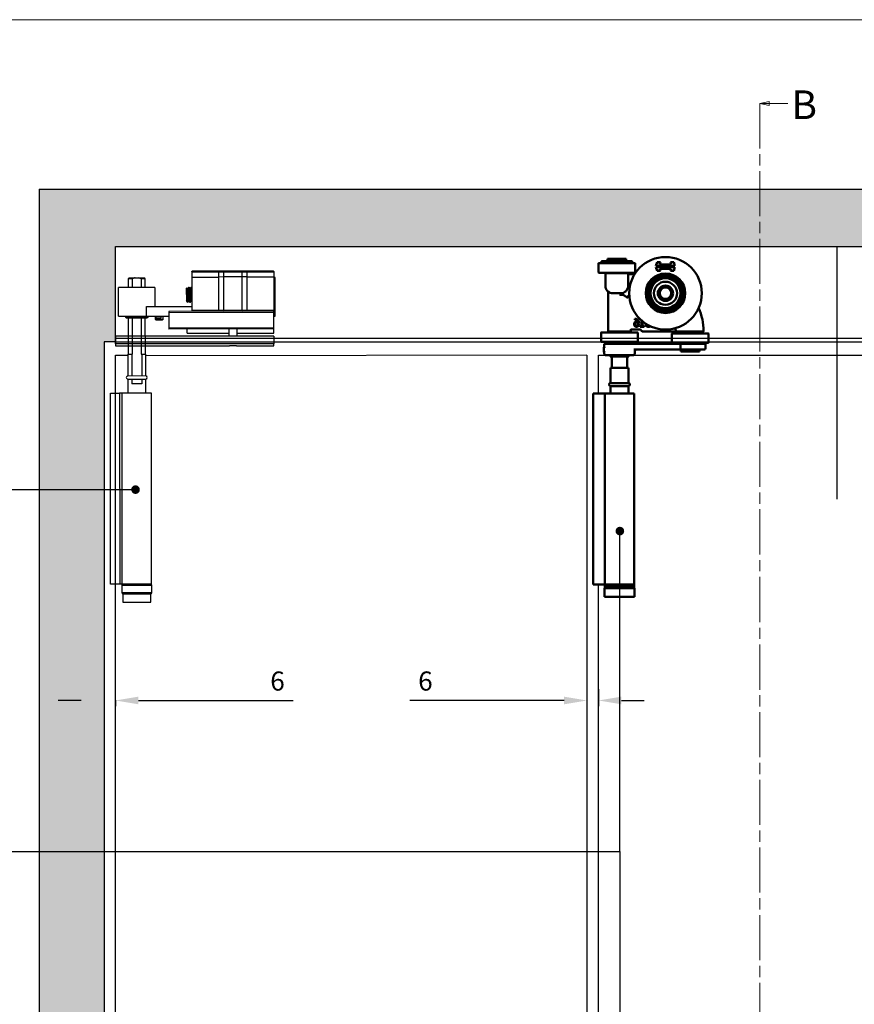
# Model space of a CAD drawing. Units: millimetres. Extents: x 7584 to 9881, y -426 to 1220.
# Drawn here: x 8360 to 8797, y 668 to 1184 of the extents above; entities that cross this region are included whole.
import ezdxf

# ---------------------------------------------------------------- set-up
doc = ezdxf.new("R2010")
doc.units = ezdxf.units.MM
doc.linetypes.add('CHAIN', pattern=[0.3543, 0.2362, -0.0295, 0.0591, -0.0295])
for name, color, linetype in [('Border', 7, 'Continuous'), ('Dims', 7, 'Continuous'), ('Door', 4, 'Continuous'), ('Hatching', 32, 'Continuous'), ('Notes', 7, 'Continuous'), ('Track', 5, 'Continuous')]:
    doc.layers.add(name, color=color, linetype=linetype)
doc.layers.add('Visible Edges(ISO)', color=7, linetype='Continuous', lineweight=50)
doc.styles.add('Label Text (ISO)', font='tahoma.ttf')
doc.styles.get("Standard").update_dxf_attribs({"font": 'tahoma.ttf'})
doc.dimstyles.new('Standard$0', dxfattribs={"dimtxt": 3, "dimasz": 3, "dimexe": 3, "dimexo": 1.5, "dimgap": 1, "dimtad": 1, "dimdec": 0, "dimlfac": 2, "dimzin": 0, "dimdsep": 46, "dimtxsty": 'Standard', "dimcen": 0.09, "dimadec": 0, "dimazin": 0, "dimtfac": 1, "dimtdec": 0, "dimtofl": 0, "dimtmove": 0, "dimatfit": 3, "dimfxl": 1, "dimtolj": 1, "dimtzin": 0, "dimarcsym": 0})

# ---------------------------------------------------------------- blocks, each defined once
blk = doc.blocks.new('*D65')
at = {"layer": 'Defpoints', "color": 0, "transparency": 16777216}
for p in [(8403.95, 828.41), (8403.95, 826.92), (8409.95, 828.66)]:
    blk.add_point(p, dxfattribs=at)
at = {"layer": 'Dims', "color": 0, "linetype": 'ByBlock', "lineweight": -2, "transparency": 16777216}
for p, q in [((8391.95, 826.92), (8379.95, 826.92)), ((8403.95, 826.91), (8403.95, 823.92)), ((8409.95, 827.16), (8409.95, 823.92)), ((8421.95, 826.92), (8503.06, 826.92))]:
    blk.add_line(p, q, dxfattribs=at)
at = {"layer": 'Dims', "color": 0, "transparency": 16777216}
for points in [[(8391.95, 828.92), (8391.95, 824.92), (8403.95, 826.92)], [(8421.95, 828.92), (8421.95, 824.92), (8409.95, 826.92)]]:
    blk.add_solid(points, dxfattribs=at)
at = {"layer": 'Dims', "color": 0, "transparency": 16777216, "insert": (8494.82, 837.12), "char_height": 10, "attachment_point": 5}
blk.add_mtext('\\A1;6', dxfattribs=at)
blk = doc.blocks.new('boven dwars')
at = {"layer": 'Visible Edges(ISO)'}
for p, q in [((107.67, 650.22), (108.29, 652.14)), ((117.67, 650.22), (107.67, 650.22)), ((108.29, 652.14), (110, 652.14)), ((110, 652.14), (109.63, 650.99)), ((109.63, 650.99), (115.71, 650.99)), ((115.71, 650.99), (115.33, 652.14)), ((115.33, 652.14), (117.04, 652.14)), ((117.04, 652.14), (117.67, 650.22)), ((128.52, 651.53), (128.52, 646.78)), ((128.57, 651.58), (147.72, 651.58)), ((130.14, 652.23), (130.14, 652.53)), ((130.24, 652.63), (146.04, 652.63)), ((146.04, 652.13), (130.24, 652.13)), ((132.64, 652.13), (132.64, 651.58)), ((143.09, 653.83), (133.19, 653.83)), ((133.19, 653.83), (133.19, 652.63)), ((143.09, 653.83), (143.09, 652.63)), ((143.64, 652.13), (143.64, 651.58)), ((146.14, 652.23), (146.14, 652.53)), ((147.77, 651.53), (147.77, 646.78)), ((108.29, 647.53), (107.67, 649.45)), ((107.67, 649.45), (117.67, 649.45)), ((110, 647.53), (108.29, 647.53)), ((115.71, 648.68), (109.63, 648.68)), ((109.63, 648.68), (110, 647.53)), ((115.33, 647.53), (115.71, 648.68)), ((117.04, 647.53), (115.33, 647.53)), ((117.67, 649.45), (117.04, 647.53)), ((147.57, 646.58), (128.72, 646.58)), ((131.14, 645.83), (128.8, 645.83)), ((132.14, 639.83), (132.14, 646.33)), ((132.14, 646.33), (144.14, 646.33)), ((132.64, 646.58), (132.64, 646.33)), ((143.64, 646.58), (143.64, 646.33)), ((144.14, 639.83), (144.14, 646.33)), ((140.14, 635.83), (136.14, 635.83)), ((142.64, 636.48), (142.64, 615.83)), ((124.61, 621.07), (124.61, 618.74)), ((125.12, 618.74), (125.12, 621.51)), ((128.73, 621.83), (128.75, 621.83)), ((128.75, 621.83), (128.75, 622.35)), ((90.02, 614.78), (90.02, 610.03)), ((90.07, 614.83), (109.22, 614.83)), ((93.64, 615.83), (93.64, 615.33)), ((105.64, 615.33), (93.64, 615.33)), ((94.27, 615.33), (94.27, 614.83)), ((97.64, 615.83), (98.55, 615.83)), ((99.64, 615.83), (98.55, 615.83)), ((100.73, 615.83), (99.64, 615.83)), ((100.73, 615.83), (106.24, 615.83)), ((105.02, 615.33), (105.02, 614.83)), ((105.64, 615.83), (105.64, 615.33)), ((108.25, 615.83), (124.75, 615.83)), ((109.27, 614.78), (109.27, 610.03)), ((120.53, 618.55), (120.53, 618.49)), ((123.88, 618.74), (123.88, 618.33)), ((124.61, 618.74), (123.88, 618.74)), ((123.88, 618.33), (125.83, 618.33)), ((125.19, 616.19), (124.89, 615.89)), ((125.83, 618.74), (125.12, 618.74)), ((125.19, 616.19), (125.78, 616.77)), ((125.83, 618.33), (125.83, 618.74)), ((125.92, 616.83), (130.11, 616.83)), ((127.12, 615.28), (127.12, 610.53)), ((127.17, 615.33), (146.32, 615.33)), ((130.11, 616.83), (130.83, 616.83)), ((130.83, 615.83), (130.83, 617.03)), ((130.83, 615.83), (131.04, 615.83)), ((142.64, 615.83), (131.04, 615.83)), ((131.37, 615.83), (131.37, 615.33)), ((142.12, 615.83), (142.12, 615.33)), ((146.37, 615.28), (146.37, 610.53)), ((109.07, 609.83), (90.22, 609.83)), ((91.64, 609.33), (104.85, 609.33)), ((91.64, 607.33), (91.64, 609.33)), ((93.64, 609.33), (93.64, 609.83)), ((104.85, 607.33), (104.85, 609.33)), ((131.1, 609.33), (104.85, 609.33)), ((105.64, 609.33), (105.64, 609.83)), ((146.17, 610.33), (127.32, 610.33)), ((130.74, 609.33), (130.74, 610.33)), ((131.73, 609.33), (131.1, 609.33)), ((131.73, 609.33), (144.74, 609.33)), ((142.74, 609.33), (142.74, 610.33)), ((144.74, 607.95), (144.74, 609.33)), ((104.46, 606.33), (92.64, 606.33)), ((94.77, 605.33), (94.77, 606.33)), ((94.77, 605.33), (104.52, 605.33)), ((104.46, 606.33), (129.27, 606.33)), ((104.52, 605.33), (104.52, 606.33)), ((128.74, 604.33), (128.74, 605.33)), ((144.85, 607.59), (144.72, 607.81)), ((144.85, 605.08), (144.72, 604.85)), ((144.74, 604.33), (144.74, 604.71)), ((143.74, 603.33), (129.74, 603.33)), ((131.79, 602.63), (131.79, 603.33)), ((131.79, 602.63), (141.69, 602.63)), ((132.78, 602.63), (132.78, 596.83)), ((140.7, 596.83), (140.7, 602.63)), ((141.69, 602.63), (141.69, 603.33)), ((132.04, 596.83), (141.44, 596.83)), ((132.04, 588.81), (132.04, 596.83)), ((141.44, 588.81), (141.44, 596.83)), ((141.44, 588.81), (132.04, 588.81)), ((128.99, 583.33), (144.49, 583.33)), ((128.99, 483.33), (128.99, 583.33)), ((132.04, 587.21), (141.44, 587.21)), ((132.04, 583.33), (132.04, 587.21)), ((141.44, 583.33), (141.44, 587.21)), ((145.52, 583.33), (144.49, 583.33)), ((144.49, 483.33), (144.49, 583.33)), ((145.52, 583.33), (150.52, 583.33)), ((150.52, 483.33), (150.52, 583.33)), ((128.89, 481.33), (144.59, 481.33)), ((128.89, 481.33), (128.89, 476.83)), ((128.99, 483.33), (144.49, 483.33)), ((129.02, 482.33), (129.02, 483.33)), ((129.02, 482.33), (144.47, 482.33)), ((129.02, 481.33), (129.02, 482.33)), ((129.02, 482.33), (144.47, 482.33)), ((144.47, 482.33), (144.47, 483.33)), ((144.47, 481.33), (144.47, 482.33)), ((145.52, 483.33), (144.49, 483.33)), ((144.59, 481.33), (144.59, 476.83)), ((145.52, 483.33), (150.52, 483.33)), ((144.59, 476.83), (128.89, 476.83))]:
    blk.add_line(p, q, dxfattribs=at)
for radius in [19, 10.35, 9.6, 8.71, 7.83, 6.05, 4, 3.98, 3]:
    blk.add_circle((112.64, 635.83), radius, dxfattribs=at)
for centre, radius, start, end in [((128.57, 651.53), 0.05, 90, 180), ((130.24, 652.53), 0.1, 90, 180), ((130.24, 652.23), 0.1, 180, 270), ((146.04, 652.53), 0.1, 0, 90), ((146.04, 652.23), 0.1, 270, 0), ((147.72, 651.53), 0.05, 0, 90), ((128.72, 646.78), 0.2, 180, 270), ((147.57, 646.78), 0.2, 270, 0), ((136.14, 639.83), 4, 180, 270), ((140.14, 639.83), 4, 270, 0), ((143.14, 636.48), 0.5, 131.8103, 180), ((134.71, 604.34), 30.05, 95.3214, 95.9834), ((122.64, 615.83), 30, 155.8121, 179.8084), ((90.07, 614.78), 0.05, 90, 180), ((92.74, 615.93), 0.1, 179.8084, 270), ((134.71, 604.34), 30.05, 154.0423, 156.8798), ((109.22, 614.78), 0.05, 0, 90), ((124.75, 616.03), 0.2, 270, 315), ((125.92, 616.63), 0.2, 90, 135), ((127.17, 615.28), 0.05, 90, 180), ((146.32, 615.28), 0.05, 0, 90), ((90.22, 610.03), 0.2, 180, 270), ((109.07, 610.03), 0.2, 270, 0), ((127.32, 610.53), 0.2, 180, 270), ((146.17, 610.53), 0.2, 270, 0), ((92.64, 607.33), 1, 180, 270), ((127.74, 605.33), 1, 0, 90), ((129.74, 604.33), 1, 180, 270), ((143.74, 604.33), 1, 270, 0), ((132.04, 588.01), 0.8, 90, 270), ((141.44, 588.01), 0.8, 270, 90)]:
    blk.add_arc(centre, radius, start, end, dxfattribs=at)
blk.add_ellipse((144.85, 606.33), major_axis=(0, -1.26), ratio=0.002415, start_param=0.004183, end_param=3.13741, dxfattribs=at)
for points, knots in [([(132.14, 645.83), (132, 645.83), (131.84, 645.83), (131.5, 645.83), (131.32, 645.83), (131.14, 645.83)], [0.2144478, 0.2144478, 0.2144478, 0.2144478, 0.3210492, 0.3210492, 0.4280656, 0.4280656, 0.4280656, 0.4280656]), ([(136.05, 635.08), (135.98, 635.07), (135.9, 635.07), (135.39, 635.02), (134.97, 634.91), (134.31, 634.67), (134.02, 634.53), (133.74, 634.37)], [3.2285994, 3.2285994, 3.2285994, 3.2285994, 3.2497906, 3.2497906, 3.3727617, 3.3727617, 3.4727568, 3.4727568, 3.4727568, 3.4727568]), ([(136.64, 635.12), (136.64, 635.12), (136.64, 635.12), (136.43, 635.1), (136.23, 635.09), (136.05, 635.08)], [-0.00091125, -0.00091125, -0.00091125, -0.00091125, 0, 0, 0.06284427, 0.06284427, 0.06284427, 0.06284427]), ([(132.34, 633.22), (132.47, 633.37), (132.65, 633.59), (132.73, 633.85), (132.74, 633.92), (132.72, 634.02), (132.7, 634.06), (132.64, 634.13), (132.6, 634.16), (132.5, 634.21), (132.43, 634.23), (132.24, 634.27), (132.09, 634.27), (131.92, 634.26)], [0, 0, 0, 0, 0.0720268, 0.0720268, 0.0942797, 0.0942797, 0.109772, 0.109772, 0.1241953, 0.1241953, 0.1421697, 0.1421697, 0.1758222, 0.1758222, 0.1758222, 0.1758222]), ([(133.74, 634.37), (133.57, 634.27), (133.41, 634.17), (132.91, 633.8), (132.6, 633.51), (132.34, 633.22)], [-0.9436751, -0.9436751, -0.9436751, -0.9436751, -0.8836877, -0.8836877, -0.7462386, -0.7462386, -0.7462386, -0.7462386]), ([(122.42, 619.54), (122.42, 619.42), (122.4, 619.3), (122.35, 619.15), (122.3, 619.05), (122.2, 618.93)], [-0.1512475, -0.1512475, -0.1512475, -0.1512475, -0.0464084, -0.0464084, 0, 0, 0, 0]), ([(122.61, 618.61), (122.72, 618.73), (122.81, 618.87), (122.91, 619.11), (122.96, 619.28), (122.96, 619.52)], [-0.1873113, -0.1873113, -0.1873113, -0.1873113, -0.0716133, -0.0716133, 0, 0, 0, 0]), ([(122.96, 619.52), (122.96, 619.61), (122.96, 619.71), (122.93, 619.82), (122.93, 619.83), (122.92, 619.85)], [-0.11615195, -0.11615195, -0.11615195, -0.11615195, -0.06063027, -0.06063027, -0.05120465, -0.05120465, -0.05120465, -0.05120465]), ([(126.94, 621.76), (126.78, 621.54), (126.68, 621.29), (126.56, 620.82), (126.5, 620.52), (126.5, 620.09)], [-0.2951938, -0.2951938, -0.2951938, -0.2951938, -0.130102, -0.130102, 0, 0, 0, 0]), ([(126.5, 620.09), (126.5, 619.88), (126.52, 619.67), (126.59, 619.24), (126.65, 619.09), (126.76, 618.85), (126.84, 618.72), (126.94, 618.61)], [-0.1134647, -0.1134647, -0.1134647, -0.1134647, -0.0809208, -0.0809208, -0.0451447, -0.0451447, 0, 0, 0, 0]), ([(128.3, 622.4), (128.13, 622.4), (127.96, 622.39), (127.61, 622.3), (127.48, 622.23), (127.2, 622.06), (127.06, 621.92), (126.94, 621.76)], [-0.1305399, -0.1305399, -0.1305399, -0.1305399, -0.0973313, -0.0973313, -0.0602691, -0.0602691, 0, 0, 0, 0]), ([(127.05, 619.97), (127.05, 620.04), (127.05, 620.09), (127.05, 620.14), (127.05, 620.18), (127.06, 620.22)], [-0.01572229, -0.01572229, -0.01572229, -0.01572229, -0.01135209, -0.01135209, 0, 0, 0, 0]), ([(127.33, 618.91), (127.29, 618.96), (127.25, 619.01), (127.17, 619.16), (127.14, 619.25), (127.06, 619.49), (127.05, 619.73), (127.05, 619.97)], [-0.1005085, -0.1005085, -0.1005085, -0.1005085, -0.0882685, -0.0882685, -0.070335, -0.070335, 0, 0, 0, 0]), ([(127.06, 620.6), (127.08, 620.83), (127.12, 621.07), (127.29, 621.45), (127.37, 621.56), (127.55, 621.74), (127.66, 621.81), (127.92, 621.92), (128.07, 621.94), (128.23, 621.94)], [-0.1690883, -0.1690883, -0.1690883, -0.1690883, -0.1215709, -0.1215709, -0.0848714, -0.0848714, -0.0457651, -0.0457651, 0, 0, 0, 0]), ([(127.89, 620.88), (127.74, 620.88), (127.59, 620.86), (127.38, 620.79), (127.24, 620.73), (127.06, 620.6)], [-0.2014075, -0.2014075, -0.2014075, -0.2014075, -0.0659893, -0.0659893, 0, 0, 0, 0]), ([(127.06, 620.22), (127.21, 620.31), (127.33, 620.36), (127.52, 620.42), (127.64, 620.44), (127.77, 620.44)], [-0.06161135, -0.06161135, -0.06161135, -0.06161135, -0.03735314, -0.03735314, 0, 0, 0, 0]), ([(127.77, 620.44), (127.9, 620.44), (128.01, 620.42), (128.15, 620.38), (128.22, 620.35), (128.28, 620.3)], [-0.04446036, -0.04446036, -0.04446036, -0.04446036, -0.0230431, -0.0230431, 0, 0, 0, 0]), ([(128.55, 619.6), (128.55, 619.42), (128.53, 619.25), (128.44, 619.02), (128.39, 618.94), (128.25, 618.81), (128.19, 618.77), (128.02, 618.7), (127.93, 618.68), (127.83, 618.68)], [-0.1467772, -0.1467772, -0.1467772, -0.1467772, -0.0854029, -0.0854029, -0.0537683, -0.0537683, -0.0287868, -0.0287868, 0, 0, 0, 0]), ([(128.66, 620.65), (128.55, 620.73), (128.43, 620.8), (128.22, 620.86), (128.09, 620.88), (127.89, 620.88)], [-0.1707105, -0.1707105, -0.1707105, -0.1707105, -0.0619513, -0.0619513, 0, 0, 0, 0]), ([(128.23, 621.94), (128.38, 621.94), (128.48, 621.92), (128.59, 621.89), (128.67, 621.86), (128.73, 621.83)], [-0.03050811, -0.03050811, -0.03050811, -0.03050811, -0.01958163, -0.01958163, 0, 0, 0, 0]), ([(128.28, 620.3), (128.33, 620.26), (128.37, 620.22), (128.45, 620.11), (128.47, 620.06), (128.54, 619.89), (128.55, 619.75), (128.55, 619.6)], [-0.07160542, -0.07160542, -0.07160542, -0.07160542, -0.05894611, -0.05894611, -0.04388156, -0.04388156, 0, 0, 0, 0]), ([(128.75, 622.35), (128.69, 622.37), (128.61, 622.38), (128.5, 622.4), (128.42, 622.4), (128.3, 622.4)], [-0.09697438, -0.09697438, -0.09697438, -0.09697438, -0.03712912, -0.03712912, 0, 0, 0, 0]), ([(129.1, 619.63), (129.1, 619.76), (129.09, 619.89), (129.02, 620.19), (128.96, 620.29), (128.86, 620.47), (128.77, 620.57), (128.66, 620.65)], [-0.07647341, -0.07647341, -0.07647341, -0.07647341, -0.06048285, -0.06048285, -0.0402883, -0.0402883, 0, 0, 0, 0]), ([(128.72, 618.62), (128.78, 618.68), (128.83, 618.75), (128.92, 618.89), (128.96, 618.97), (129.03, 619.16), (129.1, 619.35), (129.1, 619.63)], [-0.2161196, -0.2161196, -0.2161196, -0.2161196, -0.1519518, -0.1519518, -0.0834255, -0.0834255, 0, 0, 0, 0]), ([(92.74, 615.83), (92.74, 615.83), (92.77, 615.83), (92.94, 615.83), (93.11, 615.83), (93.57, 615.83), (93.85, 615.83), (94.6, 615.83), (95.14, 615.83), (96.33, 615.83), (96.99, 615.83), (97.64, 615.83)], [0, 0, 0, 0, 0.0948028, 0.0948028, 0.2464872, 0.2464872, 0.3791859, 0.3791859, 0.5687479, 0.5687479, 0.7657511, 0.7657511, 0.7657511, 0.7657511]), ([(106.18, 615.86), (106.17, 615.87), (106.16, 615.88), (106.15, 615.91), (106.14, 615.92), (106.13, 615.93), (106.13, 615.93), (106.13, 615.93)], [-0.009036781, -0.009036781, -0.009036781, -0.009036781, -0.004483646, -0.004483646, 0, 0, 0.000170498, 0.000170498, 0.000170498, 0.000170498]), ([(106.24, 615.83), (106.23, 615.83), (106.22, 615.83), (106.2, 615.84), (106.19, 615.85), (106.18, 615.86), (106.18, 615.86), (106.18, 615.86)], [0.033675036, 0.033675036, 0.033675036, 0.033675036, 0.038476064, 0.038476064, 0.042830569, 0.042830569, 0.043474053, 0.043474053, 0.043474053, 0.043474053]), ([(107.07, 616.14), (107.05, 616.08), (107.01, 616.03), (106.93, 615.94), (106.88, 615.91), (106.77, 615.85), (106.69, 615.83), (106.62, 615.83), (106.61, 615.83), (106.61, 615.83)], [0.09071874, 0.09071874, 0.09071874, 0.09071874, 0.10912181, 0.10912181, 0.12752487, 0.12752487, 0.15448118, 0.15448118, 0.15568567, 0.15568567, 0.15568567, 0.15568567]), ([(106.61, 615.83), (106.61, 615.83), (106.75, 615.83), (107.18, 615.83), (107.43, 615.83), (107.89, 615.83), (108.07, 615.83), (108.25, 615.83)], [0, 0, 0, 0, 0.1040903, 0.1040903, 0.1908913, 0.1908913, 0.245142, 0.245142, 0.245142, 0.245142]), ([(120.53, 618.49), (120.69, 618.41), (120.86, 618.36), (121.13, 618.29), (121.34, 618.25), (121.63, 618.25)], [-0.2333655, -0.2333655, -0.2333655, -0.2333655, -0.0857058, -0.0857058, 0, 0, 0, 0]), ([(122.2, 618.93), (122.16, 618.89), (122.12, 618.86), (122.03, 618.8), (121.98, 618.78), (121.82, 618.73), (121.7, 618.71), (121.59, 618.71)], [-0.06648676, -0.06648676, -0.06648676, -0.06648676, -0.05022558, -0.05022558, -0.03346751, -0.03346751, 0, 0, 0, 0]), ([(121.63, 618.25), (121.74, 618.25), (121.85, 618.25), (122.06, 618.29), (122.16, 618.32), (122.39, 618.43), (122.51, 618.51), (122.61, 618.61)], [-0.1086269, -0.1086269, -0.1086269, -0.1086269, -0.0751641, -0.0751641, -0.0444509, -0.0444509, 0, 0, 0, 0]), ([(126.94, 618.61), (127, 618.55), (127.06, 618.5), (127.19, 618.4), (127.26, 618.37), (127.44, 618.29), (127.6, 618.25), (127.83, 618.25)], [-0.1630356, -0.1630356, -0.1630356, -0.1630356, -0.1150741, -0.1150741, -0.0678642, -0.0678642, 0, 0, 0, 0]), ([(127.83, 618.68), (127.78, 618.68), (127.73, 618.69), (127.64, 618.71), (127.59, 618.72), (127.46, 618.79), (127.39, 618.84), (127.33, 618.91)], [-0.06774604, -0.06774604, -0.06774604, -0.06774604, -0.04384506, -0.04384506, -0.02633821, -0.02633821, 0, 0, 0, 0]), ([(127.83, 618.25), (127.91, 618.25), (128, 618.25), (128.17, 618.28), (128.24, 618.31), (128.44, 618.39), (128.58, 618.47), (128.72, 618.62)], [-0.1426515, -0.1426515, -0.1426515, -0.1426515, -0.1010493, -0.1010493, -0.0614636, -0.0614636, 0, 0, 0, 0]), ([(104.46, 606.33), (104.46, 606.33), (104.46, 606.33), (104.49, 606.33), (104.52, 606.34), (104.58, 606.37), (104.61, 606.4), (104.68, 606.49), (104.72, 606.56), (104.78, 606.75), (104.81, 606.86), (104.84, 607.09), (104.85, 607.21), (104.85, 607.33)], [-0.1629449, -0.1629449, -0.1629449, -0.1629449, -0.1624603, -0.1624603, -0.1387168, -0.1387168, -0.1151623, -0.1151623, -0.0747316, -0.0747316, -0.0367953, -0.0367953, 0, 0, 0, 0]), ([(144.64, 607.28), (144.65, 607.35), (144.66, 607.42), (144.68, 607.62), (144.71, 607.75), (144.74, 607.91), (144.74, 607.95), (144.74, 607.95)], [0.5871459, 0.5871459, 0.5871459, 0.5871459, 0.6124406, 0.6124406, 0.6736824, 0.6736824, 0.7329962, 0.7329962, 0.7329962, 0.7329962]), ([(144.74, 604.71), (144.74, 604.71), (144.74, 604.76), (144.71, 604.92), (144.68, 605.04), (144.66, 605.25), (144.65, 605.31), (144.64, 605.38)], [0.2469029, 0.2469029, 0.2469029, 0.2469029, 0.3062167, 0.3062167, 0.3674585, 0.3674585, 0.3927532, 0.3927532, 0.3927532, 0.3927532])]:
    blk.add_open_spline(points, degree=3, knots=knots, dxfattribs=at)
blk.add_rational_spline([(106.24, 615.83), (106.43, 615.83), (106.61, 615.83)], [1.00049089508, 1.00133522391, 1.00214344471], degree=2, dxfattribs=at)
blk.add_open_spline([(121.59, 618.71), (121.41, 618.71), (121.24, 618.74), (121.07, 618.8)], degree=3, dxfattribs=at)
blk = doc.blocks.new('*D68')
at = {"layer": 'Defpoints', "color": 0, "transparency": 16777216}
for p in [(8656.95, 834.89), (8662.95, 834.41), (8662.95, 826.92)]:
    blk.add_point(p, dxfattribs=at)
at = {"layer": 'Dims', "color": 0, "linetype": 'ByBlock', "lineweight": -2, "transparency": 16777216}
for p, q in [((8656.95, 833.39), (8656.95, 823.92)), ((8662.95, 832.91), (8662.95, 823.92)), ((8644.95, 826.92), (8564.06, 826.92)), ((8674.95, 826.92), (8686.95, 826.92))]:
    blk.add_line(p, q, dxfattribs=at)
at = {"layer": 'Dims', "color": 0, "transparency": 16777216}
for points in [[(8644.95, 828.92), (8644.95, 824.92), (8656.95, 826.92)], [(8674.95, 828.92), (8674.95, 824.92), (8662.95, 826.92)]]:
    blk.add_solid(points, dxfattribs=at)
at = {"layer": 'Dims', "color": 0, "transparency": 16777216, "insert": (8572.31, 837.12), "char_height": 10, "attachment_point": 5}
blk.add_mtext('\\A1;6', dxfattribs=at)
blk = doc.blocks.new('SFXP - SIDE VIEW')
at = {"color": 7, "linetype": 'Continuous', "lineweight": 25}
for p, q in [((48.64, 166.36), (48.65, 186.62)), ((48.65, 186.62), (49.28, 186.62)), ((49.28, 186.85), (49.27, 169.35)), ((63.27, 189.59), (49.28, 189.6)), ((49.28, 189.6), (49.28, 186.85)), ((63.27, 186.84), (49.28, 186.85)), ((49.53, 189.85), (63.27, 189.84)), ((63.26, 169.34), (63.27, 186.84)), ((63.27, 189.59), (63.27, 189.84)), ((63.27, 189.84), (66.32, 189.84)), ((66.09, 189.59), (63.27, 189.59)), ((63.27, 186.84), (63.27, 189.59)), ((63.27, 186.84), (66.08, 186.84)), ((66.09, 189.59), (66.08, 186.84)), ((66.08, 186.84), (66.08, 169.34)), ((66.08, 186.84), (75.48, 186.84)), ((75.48, 189.59), (66.09, 189.59)), ((66.32, 189.84), (75.24, 189.84)), ((75.24, 189.84), (78.29, 189.83)), ((75.47, 169.34), (75.48, 186.84)), ((75.48, 186.84), (75.48, 189.59)), ((78.29, 189.58), (75.48, 189.59)), ((75.48, 186.84), (78.29, 186.83)), ((78.29, 186.83), (78.28, 169.33)), ((78.29, 189.83), (78.29, 189.58)), ((78.29, 189.83), (92.03, 189.83)), ((78.29, 189.58), (78.29, 186.83)), ((92.28, 189.58), (78.29, 189.58)), ((92.28, 186.83), (78.29, 186.83)), ((92.28, 186.83), (92.27, 169.33)), ((92.28, 189.58), (92.28, 186.83)), ((92.46, 181.51), (92.28, 181.2)), ((92.47, 181.53), (92.46, 181.51)), ((92.63, 181.53), (92.47, 181.53)), ((93.26, 180.72), (93.11, 180.72)), ((93.88, 181.53), (93.72, 181.53)), ((94.51, 180.72), (94.36, 180.72)), ((94.7, 181.08), (94.5, 180.72)), ((95.15, 180.46), (94.72, 181.08)), ((111.65, 181.33), (111.64, 171.33)), ((111.65, 181.33), (130.65, 181.32)), ((130.64, 166.32), (130.65, 181.32)), ((95.15, 180.46), (95.14, 174.59)), ((92.27, 173.98), (92.48, 174.34)), ((116.02, 171.33), (92.27, 171.34)), ((92.47, 174.34), (92.62, 174.34)), ((93.1, 173.53), (93.25, 173.53)), ((93.27, 173.55), (93.26, 173.53)), ((93.72, 174.34), (93.87, 174.34)), ((94.35, 173.54), (94.33, 173.53)), ((94.35, 173.53), (94.4, 173.53)), ((94.4, 173.53), (95.14, 174.59)), ((94.4, 174.05), (94.4, 173.53)), ((94.97, 175.29), (94.97, 174.34)), ((116.02, 166.33), (116.02, 171.33)), ((49.27, 166.36), (48.64, 166.36)), ((49.27, 169.35), (63.26, 169.34)), ((49.27, 168.85), (49.27, 169.35)), ((49.27, 168.85), (104.27, 168.82)), ((49.27, 168.35), (49.27, 168.85)), ((104.27, 168.32), (49.27, 168.35)), ((49.27, 160.1), (49.27, 168.35)), ((63.26, 169.34), (66.08, 169.34)), ((63.26, 169.34), (63.26, 168.84)), ((66.08, 169.34), (75.47, 169.34)), ((75.47, 169.34), (78.28, 169.33)), ((78.28, 169.33), (78.28, 168.83)), ((78.28, 169.33), (92.27, 169.33)), ((92.27, 169.33), (92.27, 168.83)), ((104.27, 168.82), (104.27, 168.32)), ((104.27, 168.32), (104.27, 160.07)), ((116.02, 166.33), (104.27, 166.33)), ((107.45, 166.33), (107.45, 164.53)), ((108.45, 166.33), (108.45, 165.33)), ((108.45, 165.33), (110.95, 165.33)), ((110.95, 165.33), (110.95, 166.33)), ((111.25, 164.53), (111.25, 166.33)), ((115.39, 166.33), (115.39, 165.63)), ((115.39, 165.63), (115.59, 165.43)), ((115.39, 165.63), (121.14, 165.62)), ((121.14, 165.42), (115.59, 165.43)), ((130.64, 166.32), (116.02, 166.33)), ((121.14, 165.62), (126.89, 165.62)), ((126.69, 165.42), (121.14, 165.42)), ((126.69, 165.42), (126.89, 165.62)), ((126.89, 165.62), (126.89, 166.32)), ((49.27, 160.1), (104.27, 160.07)), ((49.27, 159.6), (49.27, 160.1)), ((104.27, 160.07), (104.27, 159.57)), ((107.45, 164.53), (110.84, 164.53)), ((110.69, 164.33), (107.65, 164.33)), ((111.05, 164.33), (110.69, 164.33)), ((110.84, 164.53), (111.25, 164.53)), ((49.27, 155.92), (49.26, 151.85)), ((49.27, 159.6), (104.27, 159.57)), ((49.27, 157.35), (49.27, 159.6)), ((68.77, 157.34), (49.27, 157.35)), ((49.27, 155.92), (132.27, 155.88)), ((68.77, 159.59), (68.77, 155.91)), ((72.77, 155.91), (72.77, 159.59)), ((94.67, 157.33), (72.77, 157.34)), ((94.67, 157.33), (94.68, 159.58)), ((132.27, 155.88), (132.26, 151.81)), ((49.26, 151.85), (132.26, 151.81)), ((49.26, 150.85), (49.26, 151.85)), ((68.92, 150.84), (49.26, 150.85)), ((68.92, 150.84), (72.6, 150.84)), ((132.26, 150.81), (72.6, 150.84)), ((132.26, 151.81), (132.26, 150.81))]:
    blk.add_line(p, q, dxfattribs=at)
for centre, radius, start, end in [((49.53, 189.6), 0.25, 89.9728, 179.9728), ((66.33, 189.6), 0.243, 91.8294, 181.7162), ((75.23, 189.59), 0.243, 358.2293, 88.1162), ((92.03, 189.58), 0.25, 359.9728, 89.9728), ((65.59, 169.33), 0.485, 271.8294, 1.7162), ((75.95, 169.32), 0.485, 178.2293, 268.1162), ((107.65, 164.53), 0.2, 179.9728, 269.9728), ((111.05, 164.53), 0.2, 269.9728, 359.9728)]:
    blk.add_arc(centre, radius, start, end, dxfattribs=at)
for points, knots in [([(93.08, 173.55), (93.08, 173.55), (93.07, 173.55), (93.05, 173.62), (93.03, 173.75), (93, 173.97), (92.97, 174.22), (92.95, 174.46), (92.94, 174.67), (92.93, 174.88), (92.91, 175.12), (92.9, 175.39), (92.88, 175.62), (92.87, 175.84), (92.86, 176.11), (92.83, 176.52), (92.81, 177.02), (92.78, 177.56), (92.76, 178.04), (92.74, 178.43), (92.72, 178.76), (92.71, 179.09), (92.69, 179.46), (92.66, 179.91), (92.63, 180.37), (92.6, 180.75), (92.57, 181.04), (92.55, 181.24), (92.53, 181.37), (92.51, 181.46), (92.49, 181.52), (92.48, 181.52), (92.47, 181.52)], [0, 0, 0, 0, 0.007379, 0.041232, 0.08319, 0.133246, 0.171988, 0.20312, 0.226843, 0.248351, 0.275817, 0.303284, 0.327964, 0.339342, 0.364137, 0.399925, 0.446697, 0.488997, 0.531995, 0.564433, 0.586318, 0.61464, 0.651246, 0.687863, 0.742804, 0.797746, 0.834398, 0.872152, 0.910615, 0.936828, 0.970167, 1, 1, 1, 1]), ([(93.25, 173.53), (93.25, 173.53), (93.25, 173.53), (93.24, 173.54), (93.23, 173.56), (93.21, 173.61), (93.19, 173.69), (93.17, 173.83), (93.14, 174.07), (93.11, 174.41), (93.09, 174.82), (93.06, 175.2), (93.04, 175.6), (93.01, 176.14), (92.98, 176.67), (92.96, 177.11), (92.95, 177.41), (92.93, 177.7), (92.92, 177.97), (92.91, 178.2), (92.89, 178.42), (92.88, 178.63), (92.87, 178.84), (92.86, 179.12), (92.84, 179.43), (92.83, 179.73), (92.81, 179.94), (92.81, 180.07), (92.8, 180.15), (92.8, 180.21), (92.79, 180.31), (92.78, 180.43), (92.77, 180.58), (92.76, 180.72), (92.74, 180.87), (92.73, 181.05), (92.71, 181.23), (92.68, 181.38), (92.67, 181.46), (92.65, 181.51), (92.64, 181.53), (92.63, 181.53), (92.63, 181.53)], [0, 0, 0, 0, 0.00124, 0.021753, 0.043136, 0.06539, 0.088513, 0.127023, 0.162168, 0.222293, 0.268983, 0.302219, 0.336531, 0.383585, 0.44336, 0.466147, 0.490351, 0.515973, 0.53495, 0.553464, 0.571515, 0.589102, 0.606225, 0.622886, 0.66001, 0.690203, 0.706481, 0.719676, 0.729785, 0.733266, 0.739571, 0.76065, 0.775426, 0.793026, 0.813449, 0.836695, 0.875098, 0.910718, 0.943555, 0.964948, 0.98634, 1, 1, 1, 1]), ([(93.12, 180.7), (93.04, 180.84), (92.88, 181.11), (92.72, 181.38), (92.65, 181.52)], [0, 0, 0, 0, 0.499828, 1, 1, 1, 1]), ([(93.72, 174.34), (93.72, 174.34), (93.71, 174.34), (93.7, 174.35), (93.69, 174.37), (93.68, 174.39), (93.66, 174.45), (93.64, 174.59), (93.6, 174.85), (93.57, 175.18), (93.54, 175.56), (93.51, 175.94), (93.49, 176.25), (93.47, 176.55), (93.45, 176.89), (93.42, 177.29), (93.4, 177.68), (93.38, 178.02), (93.36, 178.35), (93.33, 178.7), (93.31, 179.05), (93.29, 179.36), (93.27, 179.61), (93.25, 179.85), (93.22, 180.12), (93.19, 180.34), (93.17, 180.49), (93.16, 180.56), (93.15, 180.61), (93.14, 180.64), (93.13, 180.68), (93.12, 180.69), (93.12, 180.69)], [0, 0, 0, 0, 0.009202, 0.033619, 0.043066, 0.060163, 0.078936, 0.135191, 0.191443, 0.243696, 0.303233, 0.348323, 0.383076, 0.410758, 0.446856, 0.492874, 0.53564, 0.567207, 0.600005, 0.638903, 0.681348, 0.719311, 0.74984, 0.779635, 0.822407, 0.877125, 0.910566, 0.933653, 0.943291, 0.959761, 0.978519, 1, 1, 1, 1]), ([(93.71, 181.51), (93.63, 181.38), (93.48, 181.11), (93.32, 180.85), (93.25, 180.72)], [0, 0, 0, 0, 0.511564, 1, 1, 1, 1]), ([(93.86, 174.36), (93.86, 174.36), (93.85, 174.36), (93.84, 174.39), (93.83, 174.44), (93.81, 174.52), (93.79, 174.66), (93.76, 174.82), (93.75, 174.94), (93.74, 175), (93.74, 175.02), (93.74, 175.06), (93.73, 175.13), (93.72, 175.26), (93.71, 175.41), (93.69, 175.61), (93.68, 175.83), (93.66, 176.06), (93.65, 176.29), (93.63, 176.56), (93.61, 176.83), (93.59, 177.1), (93.58, 177.36), (93.56, 177.63), (93.54, 177.98), (93.51, 178.43), (93.47, 178.95), (93.44, 179.43), (93.41, 179.78), (93.39, 180.02), (93.37, 180.18), (93.35, 180.32), (93.34, 180.44), (93.32, 180.53), (93.31, 180.61), (93.29, 180.67), (93.27, 180.71), (93.26, 180.72), (93.26, 180.72), (93.26, 180.71)], [0, 0, 0, 0, 0.0017771, 0.0242929, 0.048633, 0.0747975, 0.1209052, 0.1550369, 0.1771814, 0.1837562, 0.1859188, 0.1873315, 0.2027274, 0.2216843, 0.2442017, 0.270279, 0.2999153, 0.3251606, 0.3523419, 0.3814592, 0.4125122, 0.4376832, 0.4674278, 0.4936394, 0.520598, 0.5767051, 0.6357913, 0.6921076, 0.7494317, 0.7782807, 0.8064392, 0.8345979, 0.8627566, 0.8854821, 0.9118086, 0.9417353, 0.9752615, 0.9969157, 1, 1, 1, 1]), ([(94.33, 173.55), (94.32, 173.57), (94.31, 173.6), (94.28, 173.71), (94.27, 173.83), (94.25, 174), (94.23, 174.2), (94.21, 174.41), (94.2, 174.59), (94.18, 174.74), (94.17, 174.94), (94.15, 175.22), (94.13, 175.59), (94.11, 175.98), (94.09, 176.43), (94.06, 176.98), (94.03, 177.55), (94.01, 178.05), (93.99, 178.41), (93.98, 178.65), (93.97, 178.83), (93.96, 179.07), (93.94, 179.34), (93.92, 179.73), (93.89, 180.15), (93.87, 180.52), (93.85, 180.78), (93.83, 180.99), (93.81, 181.16), (93.79, 181.3), (93.77, 181.41), (93.75, 181.49), (93.74, 181.53), (93.73, 181.52), (93.72, 181.52)], [0, 0, 0, 0, 0.048215, 0.070761, 0.102802, 0.131505, 0.168288, 0.197563, 0.219326, 0.233573, 0.249958, 0.286586, 0.323215, 0.355308, 0.392762, 0.440986, 0.491083, 0.532431, 0.565023, 0.580375, 0.59257, 0.613227, 0.641127, 0.667069, 0.723294, 0.767301, 0.795085, 0.828525, 0.859256, 0.887276, 0.920414, 0.948734, 0.984364, 1, 1, 1, 1]), ([(94.4, 174.05), (94.39, 174.17), (94.36, 174.41), (94.34, 174.77), (94.32, 175.06), (94.31, 175.24), (94.3, 175.43), (94.29, 175.62), (94.28, 175.82), (94.27, 175.98), (94.26, 176.09), (94.26, 176.21), (94.25, 176.38), (94.24, 176.6), (94.23, 176.81), (94.21, 177.06), (94.2, 177.37), (94.18, 177.72), (94.16, 178.08), (94.15, 178.39), (94.13, 178.65), (94.12, 178.88), (94.11, 179.08), (94.1, 179.29), (94.09, 179.49), (94.08, 179.68), (94.07, 179.85), (94.06, 180.04), (94.05, 180.22), (94.03, 180.41), (94.02, 180.61), (94, 180.82), (93.98, 181.02), (93.96, 181.19), (93.95, 181.3), (93.93, 181.38), (93.92, 181.44), (93.91, 181.49), (93.89, 181.52), (93.89, 181.53), (93.88, 181.53), (93.88, 181.53)], [0, 0, 0, 0, 0.063924, 0.127843, 0.14917, 0.170497, 0.191823, 0.213149, 0.234474, 0.255799, 0.260398, 0.268249, 0.293703, 0.31131, 0.332167, 0.356275, 0.383634, 0.421862, 0.455911, 0.48578, 0.511468, 0.53279, 0.554111, 0.575431, 0.596751, 0.618071, 0.63939, 0.656536, 0.683578, 0.707108, 0.735036, 0.767362, 0.807559, 0.842284, 0.871535, 0.895311, 0.920893, 0.946474, 0.972055, 0.997635, 1, 1, 1, 1]), ([(94.37, 180.7), (94.29, 180.83), (94.13, 181.11), (93.97, 181.38), (93.9, 181.51)], [0, 0, 0, 0, 0.4998071, 1, 1, 1, 1]), ([(94.97, 174.34), (94.96, 174.35), (94.93, 174.37), (94.9, 174.51), (94.87, 174.7), (94.85, 174.88), (94.83, 175.04), (94.82, 175.17), (94.81, 175.31), (94.8, 175.49), (94.78, 175.71), (94.76, 175.96), (94.74, 176.22), (94.72, 176.54), (94.7, 176.88), (94.68, 177.25), (94.65, 177.61), (94.63, 177.92), (94.62, 178.18), (94.6, 178.44), (94.58, 178.75), (94.56, 179.04), (94.55, 179.22), (94.54, 179.29), (94.54, 179.29), (94.54, 179.29), (94.54, 179.29), (94.54, 179.31), (94.54, 179.38), (94.53, 179.51), (94.51, 179.69), (94.49, 179.91), (94.47, 180.11), (94.45, 180.29), (94.43, 180.42), (94.42, 180.52), (94.4, 180.6), (94.39, 180.65), (94.38, 180.69), (94.37, 180.69), (94.37, 180.7)], [0, 0, 0, 0, 0.048804, 0.111726, 0.154648, 0.191607, 0.218839, 0.23634, 0.255482, 0.283841, 0.312202, 0.340565, 0.373732, 0.406341, 0.446775, 0.482246, 0.524108, 0.556939, 0.580614, 0.605198, 0.643004, 0.680811, 0.706872, 0.706874, 0.706878, 0.706888, 0.706963, 0.707282, 0.716428, 0.733168, 0.7575, 0.78942, 0.828926, 0.859487, 0.891003, 0.915242, 0.945172, 0.967396, 0.992877, 1, 1, 1, 1]), ([(94.97, 175.29), (94.96, 175.34), (94.95, 175.45), (94.94, 175.62), (94.93, 175.8), (94.92, 175.99), (94.9, 176.16), (94.89, 176.34), (94.88, 176.5), (94.87, 176.67), (94.86, 176.83), (94.85, 177.02), (94.83, 177.31), (94.81, 177.65), (94.78, 178.01), (94.77, 178.29), (94.75, 178.52), (94.74, 178.73), (94.72, 178.93), (94.71, 179.12), (94.7, 179.29), (94.69, 179.45), (94.67, 179.63), (94.65, 179.86), (94.63, 180.09), (94.61, 180.28), (94.59, 180.42), (94.57, 180.51), (94.56, 180.58), (94.55, 180.64), (94.53, 180.68), (94.52, 180.7), (94.51, 180.72), (94.51, 180.71), (94.51, 180.71)], [0, 0, 0, 0, 0.029121, 0.058241, 0.087359, 0.116476, 0.145592, 0.163809, 0.194163, 0.213896, 0.236663, 0.262465, 0.291301, 0.350437, 0.399129, 0.437093, 0.466112, 0.495265, 0.524417, 0.553567, 0.582715, 0.603394, 0.634599, 0.676325, 0.728566, 0.777157, 0.817665, 0.850087, 0.874419, 0.903577, 0.932734, 0.96189, 0.991045, 1, 1, 1, 1]), ([(94.7, 181.07), (94.71, 181.08), (94.71, 181.08), (94.71, 181.08), (94.71, 181.08)], [0, 0, 0, 0, 0.2001962, 1, 1, 1, 1]), ([(94.72, 181.08), (94.72, 181.08), (94.72, 181.07), (94.72, 181.06), (94.73, 181.04), (94.73, 181.01), (94.74, 180.97), (94.74, 180.91), (94.75, 180.84), (94.76, 180.71), (94.77, 180.5), (94.79, 180.25), (94.8, 180.03), (94.8, 179.89), (94.81, 179.73), (94.82, 179.57), (94.82, 179.4), (94.83, 179.2), (94.84, 178.95), (94.85, 178.69), (94.85, 178.47), (94.86, 178.28), (94.86, 178.1), (94.87, 177.9), (94.88, 177.67), (94.89, 177.42), (94.9, 177.15), (94.91, 176.88), (94.92, 176.62), (94.92, 176.39), (94.93, 176.13), (94.95, 175.73), (94.96, 175.47), (94.97, 175.29)], [0, 0, 0, 0, 0.009377, 0.03272, 0.056013, 0.072569, 0.098566, 0.121108, 0.147785, 0.178562, 0.243073, 0.307152, 0.332682, 0.358142, 0.383532, 0.408853, 0.434103, 0.456794, 0.498277, 0.535542, 0.563122, 0.58436, 0.607975, 0.633946, 0.662251, 0.692865, 0.727309, 0.76652, 0.799598, 0.826615, 0.863227, 0.909105, 1, 1, 1, 1]), ([(92.47, 174.34), (92.47, 174.34), (92.46, 174.34), (92.45, 174.35), (92.44, 174.37), (92.43, 174.39), (92.42, 174.43), (92.4, 174.51), (92.38, 174.66), (92.35, 174.87), (92.33, 175.12), (92.31, 175.32), (92.29, 175.51), (92.28, 175.66), (92.28, 175.76), (92.27, 175.77)], [0, 0, 0, 0, 0.0203126, 0.1068242, 0.1490577, 0.1789978, 0.2437391, 0.3331475, 0.4472097, 0.6139418, 0.7385428, 0.817679, 0.8941683, 0.9806587, 1, 1, 1, 1]), ([(92.61, 174.37), (92.6, 174.37), (92.59, 174.38), (92.57, 174.46), (92.54, 174.59), (92.52, 174.77), (92.5, 174.96), (92.48, 175.13), (92.47, 175.32), (92.44, 175.6), (92.42, 175.98), (92.39, 176.4), (92.36, 176.77), (92.34, 177.15), (92.32, 177.5), (92.3, 177.77), (92.29, 177.94), (92.28, 178.06), (92.28, 178.12), (92.28, 178.13)], [0, 0, 0, 0, 0.032533, 0.104367, 0.182404, 0.266641, 0.321148, 0.373688, 0.424261, 0.472866, 0.593018, 0.678846, 0.735054, 0.811871, 0.898605, 0.932488, 0.964245, 0.993874, 1, 1, 1, 1]), ([(92.61, 174.36), (92.69, 174.22), (92.84, 173.95), (93, 173.68), (93.08, 173.54)], [0, 0, 0, 0, 0.4998386, 1, 1, 1, 1]), ([(93.27, 173.54), (93.35, 173.68), (93.5, 173.94), (93.65, 174.21), (93.73, 174.34)], [0, 0, 0, 0, 0.511306, 1, 1, 1, 1]), ([(93.86, 174.36), (93.93, 174.24), (94.08, 173.97), (94.24, 173.69), (94.33, 173.54)], [0, 0, 0, 0, 0.437547, 1, 1, 1, 1]), ([(94.97, 174.34), (94.95, 174.31), (94.9, 174.25), (94.83, 174.18), (94.75, 174.11), (94.69, 174.07), (94.63, 174.04), (94.58, 174.03), (94.52, 174.02), (94.46, 174.02), (94.42, 174.04), (94.4, 174.04), (94.4, 174.05)], [0, 0, 0, 0, 0.106188, 0.224452, 0.355458, 0.499932, 0.570129, 0.653309, 0.749974, 0.920986, 0.972309, 1, 1, 1, 1])]:
    blk.add_open_spline(points, degree=3, knots=knots, dxfattribs=at)

msp = doc.modelspace()

# ---------------------------------------------------------------- hatches: boundary and pattern name
at = {"layer": 'Dims'}
h = msp.add_hatch(dxfattribs=at)
h.set_pattern_fill('GOST_WOOD', color=32, scale=2)
h.paths.add_polyline_path([(8409.95, 1064.76), (8747.46, 1064.76), (8747.46, 1094.76), (8369.95, 1094.76), (8369.95, 937.4), (8403.95, 937.4), (8403.95, 1014.76), (8409.95, 1014.76)])
h.paths.add_polyline_path([(8403.95, 937.4), (8369.95, 937.4), (8369.95, 747.86), (8403.95, 747.86)])
h.paths.add_polyline_path([(8403.95, 747.86), (8369.95, 747.86), (8369.95, 312.9), (8403.95, 312.9)])
h.paths.add_polyline_path([(8403.95, 312.9), (8369.95, 312.9), (8369.95, 216.76), (8747.46, 216.76), (8747.46, 227.76), (8409.95, 227.76), (8409.95, 246.76), (8403.95, 246.76)])
edge = h.paths.add_edge_path()
edge.add_line((8875.34, 225.68), (8875.34, 227.76))
edge.add_line((8875.34, 227.76), (8747.46, 227.76))
edge.add_line((8747.46, 227.76), (8747.46, 216.76))
edge.add_line((8747.46, 216.76), (8875.34, 217.86))
edge.add_arc((8887.09, 221.77), 12.38, 161.595, 198.405, ccw=False)
h.paths.add_polyline_path([(9205.75, 322.56), (9171.75, 322.56), (9171.75, 246.76), (9165.75, 246.76), (9165.75, 227.76), (9053.88, 227.76), (9065.53, 216.76), (9205.75, 216.76)])
h.paths.add_polyline_path([(9053.88, 227.76), (8917.46, 227.76), (8928.21, 216.76), (9065.53, 216.76)])
edge = h.paths.add_edge_path()
edge.add_line((8917.46, 227.76), (8882.04, 227.76))
edge.add_line((8882.04, 227.76), (8875.34, 226.75))
edge.add_arc((8868.91, 222.33), 7.8, -34.5118, 34.5118, ccw=False)
edge.add_line((8875.34, 217.92), (8927.3, 217.7))
edge.add_line((8927.3, 217.7), (8917.46, 227.76))
h.paths.add_polyline_path([(9205.75, 642.34), (9171.75, 642.34), (9171.75, 322.56), (9205.75, 322.56)])
h.paths.add_polyline_path([(9205.75, 959.53), (9171.75, 959.53), (9171.75, 642.34), (9205.75, 642.34)])
h.paths.add_polyline_path([(9205.75, 1094.76), (9058.14, 1094.76), (9025.42, 1064.76), (9165.75, 1064.76), (9165.75, 1014.76), (9171.75, 1014.76), (9171.75, 959.53), (9205.75, 959.53)])
h.paths.add_polyline_path([(9058.14, 1094.76), (8847.88, 1094.76), (8855.25, 1064.76), (9025.42, 1064.76)])
h.paths.add_polyline_path([(8847.88, 1094.76), (8747.46, 1094.76), (8747.46, 1064.76), (8855.25, 1064.76)])

# ---------------------------------------------------------------- linework, layer by layer
at = {"color": 7, "linetype": 'Continuous', "lineweight": 25}
for p, q in [((8417.07, 1048.37), (8416.57, 1047.87)), ((8416.57, 1047.87), (8416.58, 1043.28)), ((8418.83, 1047.87), (8416.57, 1047.87)), ((8417.07, 1048.37), (8420.18, 1048.37)), ((8418.83, 1043.28), (8418.83, 1047.87)), ((8420.18, 1048.37), (8421.96, 1048.37)), ((8423.32, 1047.87), (8421.96, 1048.37)), ((8421.96, 1048.37), (8425.07, 1048.37)), ((8423.32, 1047.87), (8423.32, 1043.28)), ((8425.57, 1047.87), (8423.32, 1047.87)), ((8425.57, 1047.87), (8425.07, 1048.37)), ((8425.58, 1043.28), (8425.57, 1047.87)), ((8416.58, 1027.38), (8416.59, 1008.37)), ((8418.85, 1008.37), (8418.84, 1027.38)), ((8423.33, 1027.38), (8423.34, 1008.37)), ((8425.59, 1008.37), (8425.58, 1027.38)), ((8416.39, 1008.37), (8416.4, 996.91)), ((8416.39, 1008.37), (8418.47, 1008.37)), ((8418.47, 1008.37), (8418.47, 996.91)), ((8418.47, 1008.37), (8418.85, 1008.37)), ((8423.34, 1008.37), (8423.71, 1008.37)), ((8423.71, 1008.37), (8423.72, 996.91)), ((8423.71, 1008.37), (8425.79, 1008.37)), ((8425.8, 996.92), (8425.79, 1008.37)), ((8425.8, 996.92), (8416.4, 996.91)), ((8416.4, 995.31), (8425.8, 995.32)), ((8416.4, 995.31), (8416.4, 987.87)), ((8418.47, 995.31), (8418.48, 992.87)), ((8423.72, 992.87), (8418.48, 992.87)), ((8423.72, 995.31), (8423.72, 992.87)), ((8425.8, 987.87), (8425.8, 995.32)), ((8407.3, 987.86), (8412.1, 987.87)), ((8407.35, 887.86), (8407.3, 987.86)), ((8412.1, 987.87), (8412.15, 887.87)), ((8413.26, 987.87), (8412.1, 987.87)), ((8413.26, 987.87), (8413.3, 887.87)), ((8428.76, 987.87), (8413.26, 987.87)), ((8428.8, 887.87), (8428.76, 987.87)), ((8407.32, 945.19), (8407.31, 945.19)), ((8407.33, 936.5), (8407.31, 936.5)), ((8407.33, 936.5), (8407.31, 936.5)), ((8412.15, 887.87), (8407.35, 887.86)), ((8413.3, 887.87), (8412.15, 887.87)), ((8428.8, 887.87), (8413.3, 887.87)), ((8413.35, 887.37), (8413.35, 883.37)), ((8413.35, 887.37), (8428.07, 887.37)), ((8428.07, 887.37), (8428.95, 887.37)), ((8428.95, 883.37), (8428.95, 887.37)), ((8428.07, 883.37), (8413.35, 883.37)), ((8413.8, 882.87), (8413.8, 878.37)), ((8413.8, 882.87), (8428.5, 882.87)), ((8428.95, 883.37), (8428.07, 883.37)), ((8428.5, 878.37), (8428.5, 882.87)), ((8413.8, 878.37), (8428.5, 878.37))]:
    msp.add_line(p, q, dxfattribs=at)
for centre, radius, start, end in [((8416.4, 996.11), 0.8, 90.0272, 270.0272), ((8425.8, 996.12), 0.8, 270.0272, 90.0272), ((8413.85, 887.37), 0.5, 90.0272, 180.0272), ((8428.45, 887.37), 0.5, 0.0272, 90.0272), ((8413.85, 883.37), 0.5, 180.0272, 270.0272), ((8428.45, 883.37), 0.5, 270.0272, 0.0272)]:
    msp.add_arc(centre, radius, start, end, dxfattribs=at)
msp.add_open_spline([(8420.18, 1048.37), (8419.95, 1048.31), (8419.48, 1048.18), (8419.05, 1047.97), (8418.83, 1047.87)], degree=3, knots=[0, 0, 0, 0, 0.495889, 1, 1, 1, 1], dxfattribs=at)
at = {"layer": 'Border', "lineweight": 0}
msp.add_lwpolyline([(9880.87, -426.04), (7583.95, -426.04), (7583.95, 1183.59), (9880.87, 1183.59)], close=True, dxfattribs=at)
at = {"layer": 'Dims'}
for p, q in [((8787.85, 1064.76), (8787.85, 932.43)), ((8409.95, 1013.76), (8409.95, 1014.76))]:
    msp.add_line(p, q, dxfattribs=at)
at = {"layer": 'Door', "color": 7, "linetype": 'Continuous', "lineweight": 0}
for p, q in [((8752.46, 1140.65), (8747.46, 1139.65)), ((8752.46, 1139.65), (8747.46, 1139.65)), ((8747.46, 1139.65), (8752.46, 1138.65)), ((8762.13, 1139.65), (8752.46, 1139.65))]:
    msp.add_line(p, q, dxfattribs=at)
at = {"layer": 'Door', "color": 7, "linetype": 'CHAIN', "lineweight": 0, "ltscale": 100}
msp.add_line((8747.46, 1139.65), (8747.46, 163.43), dxfattribs=at)
at = {"layer": 'Door'}
for p, q in [((8409.95, 256.76), (8409.95, 1007.76)), ((8409.95, 1007.76), (8416.39, 1007.76)), ((8656.95, 1007.76), (8656.95, 256.76)), ((8662.95, 1007.76), (8669, 1007.76)), ((8662.95, 987.76), (8662.95, 1007.76)), ((8678.9, 1007.76), (8912.95, 1007.76)), ((8662.95, 376.76), (8662.95, 887.76))]:
    msp.add_line(p, q, dxfattribs=at)
at = {"layer": 'Door', "color": 4}
msp.add_line((8656.95, 1007.76), (8425.79, 1007.56), dxfattribs=at)
at = {"layer": 'Door', "color": 7, "linetype": 'Continuous', "lineweight": 0, "flags": 128}
msp.add_lwpolyline([(8752.46, 1140.65), (8747.46, 1139.65), (8752.46, 1138.65), (8752.46, 1140.65)], dxfattribs=at)
at = {"layer": 'Door', "color": 7, "lineweight": 0}
msp.add_solid([(8752.46, 1140.65), (8747.46, 1139.65), (8752.46, 1138.65), (8752.46, 1140.65)], dxfattribs=at)
at = {"layer": 'Hatching', "color": 32}
for p, q in [((8369.95, 1094.76), (8369.95, 216.76)), ((8369.95, 1094.76), (9205.75, 1094.76)), ((8409.95, 1016.76), (8409.95, 1064.76)), ((8409.95, 1064.76), (9165.75, 1064.76)), ((8409.95, 1014.76), (8403.95, 1014.76)), ((8403.95, 1014.76), (8403.95, 246.76))]:
    msp.add_line(p, q, dxfattribs=at)
at = {"layer": 'Notes'}
for p, q in [((8345.11, 937.4), (8420.45, 937.4)), ((8674.18, 747.86), (8674.18, 915.67)), ((8338.33, 747.86), (8674.18, 747.86)), ((8674.18, 747.86), (8674.18, 350.94))]:
    msp.add_line(p, q, dxfattribs=at)
at = {"layer": 'Notes', "color": 0, "linetype": 'ByBlock', "const_width": 2.25}
for points in [[(8419.33, 937.4, 1), (8421.58, 937.4, 1)], [(8675.3, 915.67, -1), (8673.05, 915.67, -1)]]:
    msp.add_lwpolyline(points, format="xyb", close=True, dxfattribs=at)
at = {"layer": 'Track'}
for p, q in [((8409.95, 1014.76), (8409.95, 1064.76)), ((8409.95, 1064.76), (9165.75, 1064.76)), ((8409.95, 1016.76), (9165.75, 1016.76)), ((8409.95, 1014.76), (9165.75, 1014.76))]:
    msp.add_line(p, q, dxfattribs=at)

# ---------------------------------------------------------------- block references
at = {"xscale": -1}
msp.add_blockref('boven dwars', (8810.7, 404.43), dxfattribs=at)
at = {"layer": 'Dims', "xscale": -1}
msp.add_blockref('SFXP - SIDE VIEW', (8542.21, 861.95), dxfattribs=at)

# ---------------------------------------------------------------- texts
at = {"layer": 'Door', "color": 7, "style": 'Label Text (ISO)'}
msp.add_text('B', height=15, dxfattribs=at).set_placement((8763.99, 1131.53))

# ---------------------------------------------------------------- dimensions: what is measured, and where the dimension line sits
at = {"layer": 'Dims'}
dim = msp.add_linear_dim(base=(8403.95, 826.92), p1=(8409.95, 828.66), p2=(8403.95, 828.41), dimstyle='Standard$0', override={"dimtxt": 10, "dimasz": 12, "dimgap": 5, "dimlfac": 1, "dimarcsym": 1}, dxfattribs=at)
dim.commit()
dim.dimension.update_dxf_attribs({"geometry": '*D65', "text_midpoint": (8494.82, 826.92), "dimtype": 160})
dim = msp.add_linear_dim(base=(8662.95, 826.92), p1=(8656.95, 834.89), p2=(8662.95, 834.41), angle=180, dimstyle='Standard$0', override={"dimtxt": 10, "dimasz": 12, "dimgap": 5, "dimlfac": 1, "dimarcsym": 1}, dxfattribs=at)
dim.commit()
dim.dimension.update_dxf_attribs({"geometry": '*D68', "text_midpoint": (8572.31, 826.92), "dimtype": 160})

doc.saveas('drawing.dxf')
